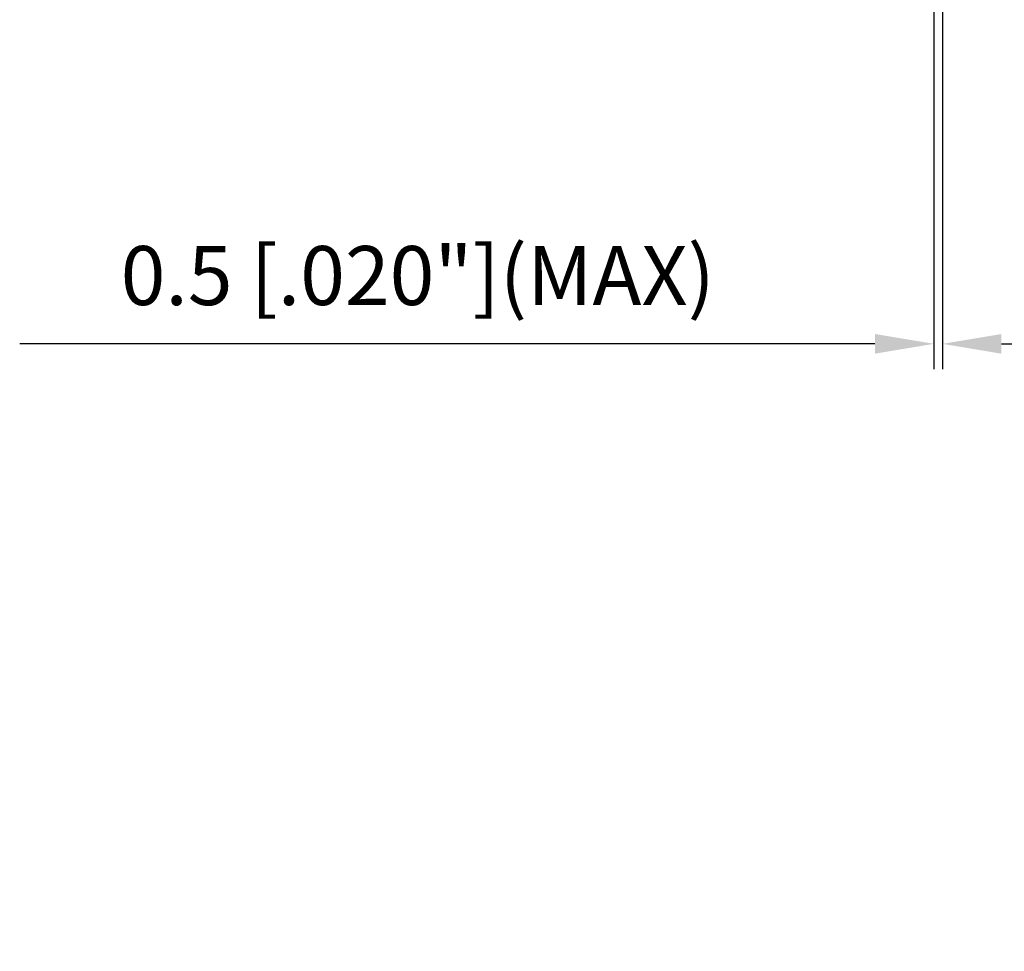
# Model space of a CAD drawing. Units: millimetres. Extents: x -53 to 89, y -70 to 101.
# Drawn here: x -20 to 39, y -70 to -15 of the extents above; entities that cross this region are included whole.
import ezdxf

# ---------------------------------------------------------------- set-up
doc = ezdxf.new("R2010")
doc.units = ezdxf.units.MM
doc.layers.add('2', color=7, linetype='Continuous', lineweight=25)
doc.styles.add('simplex', font='txt.shx', dxfattribs={"height": 3.5})
doc.dimstyles.new('コピー - ISO-25', dxfattribs={"dimscale": 0, "dimtxt": 3.5, "dimasz": 3.5, "dimexe": 1.5, "dimexo": 0, "dimgap": 2.3, "dimtad": 1, "dimdec": 8, "dimdsep": 46, "dimtxsty": 'simplex', "dimcen": 0.09, "dimclrd": 256, "dimclre": 256, "dimclrt": 256, "dimadec": 0, "dimazin": 0, "dimtfac": 1, "dimtofl": 0, "dimtmove": 0, "dimatfit": 3, "dimfxl": 1, "dimtolj": 1, "dimlwd": -1, "dimlwe": -1, "dimarcsym": 0})

# ---------------------------------------------------------------- blocks, each defined once
blk = doc.blocks.new('*D69')
at = {"layer": '2'}
for p, q in [((34.998, 9.957), (57.935, 9.957)), ((56.435, -9.957), (56.435, 6.457)), ((56.435, -9.957), (56.435, -62.39))]:
    blk.add_line(p, q, dxfattribs=at)
blk.add_solid([(57.018, 6.457), (55.851, 6.457), (56.435, 9.957)], dxfattribs=at)
at = {"layer": 'Defpoints', "color": 0}
for p in [(34.998, 9.957), (56.435, 9.957), (33.973, -9.957)]:
    blk.add_point(p, dxfattribs=at)
at = {"layer": '2', "insert": (50.635, -37.923), "char_height": 3.5, "attachment_point": 2, "rotation": 90, "style": 'simplex'}
blk.add_mtext('\\A1;%%C19.914 [%%c.784"]', dxfattribs=at)
blk = doc.blocks.new('*D70')
at = {"layer": '2'}
for p, q in [((32.369, 14.287), (67.935, 14.287)), ((66.435, 10.787), (66.435, -14.288)), ((66.435, -14.288), (66.435, -70.221))]:
    blk.add_line(p, q, dxfattribs=at)
blk.add_solid([(67.018, 10.787), (65.851, 10.787), (66.435, 14.287)], dxfattribs=at)
at = {"layer": 'Defpoints', "color": 0}
for p in [(32.369, 14.287), (25.488, -14.288), (66.435, -14.288)]:
    blk.add_point(p, dxfattribs=at)
at = {"layer": '2', "insert": (60.635, -44.004), "char_height": 3.5, "attachment_point": 2, "rotation": 90, "style": 'simplex'}
blk.add_mtext('\\A1;%%C28.575 [%%c1.125"]', dxfattribs=at)
blk = doc.blocks.new('*D71')
at = {"layer": '2'}
for p, q in [((35, 10.323), (35, -35.701)), ((34.5, 7.352), (34.5, -35.701)), ((31, -34.201), (-19.683, -34.201)), ((38.5, -34.201), (42, -34.201))]:
    blk.add_line(p, q, dxfattribs=at)
for points in [[(31, -34.784), (31, -33.617), (34.5, -34.201)], [(38.5, -33.617), (38.5, -34.784), (35, -34.201)]]:
    blk.add_solid(points, dxfattribs=at)
at = {"layer": 'Defpoints', "color": 0}
for p in [(35, 10.323), (34.5, 7.352), (34.5, -34.201)]:
    blk.add_point(p, dxfattribs=at)
at = {"layer": '2', "insert": (3.908, -30.151), "char_height": 3.5, "attachment_point": 5, "style": 'simplex'}
blk.add_mtext('\\A1;0.5 [.020"](MAX)', dxfattribs=at)

msp = doc.modelspace()

# ---------------------------------------------------------------- dimensions: what is measured, and where the dimension line sits
at = {"layer": '2'}
for base, p1, p2, angle, override, picture, middle in [((66.4348110871, -14.2875), (32.3691912059, 14.2875), (25.4876808977, -14.2875), 270, {"dimscale": 1, "dimse1": 0, "dimse2": 1, "dimsd1": 0, "dimsd2": 1}, '*D70', (66.4348110871, -44.0041666667)), ((56.43481109, 9.9568), (33.97264548, -9.9568), (34.99833625, 9.9568), 90, {"dimscale": 1, "dimdec": 3, "dimse1": 1, "dimsd1": 1}, '*D69', (56.43481109, -37.92346667))]:
    dim = msp.add_linear_dim(base=base, p1=p1, p2=p2, angle=angle, text='%%C<>', dimstyle='コピー - ISO-25', override=override, dxfattribs=at)
    dim.commit()
    dim.dimension.update_dxf_attribs({"geometry": picture, "text_midpoint": middle, "dimtype": 160})
dim = msp.add_linear_dim(base=(34.5, -34.20050422), p1=(35, 10.32250024), p2=(34.5, 7.35227248), angle=180, text='<>(MAX)', dimstyle='コピー - ISO-25', override={"dimscale": 1}, dxfattribs=at)
dim.commit()
dim.dimension.update_dxf_attribs({"geometry": '*D71', "text_midpoint": (3.90833333, -30.15050422)})

doc.saveas('drawing.dxf')
